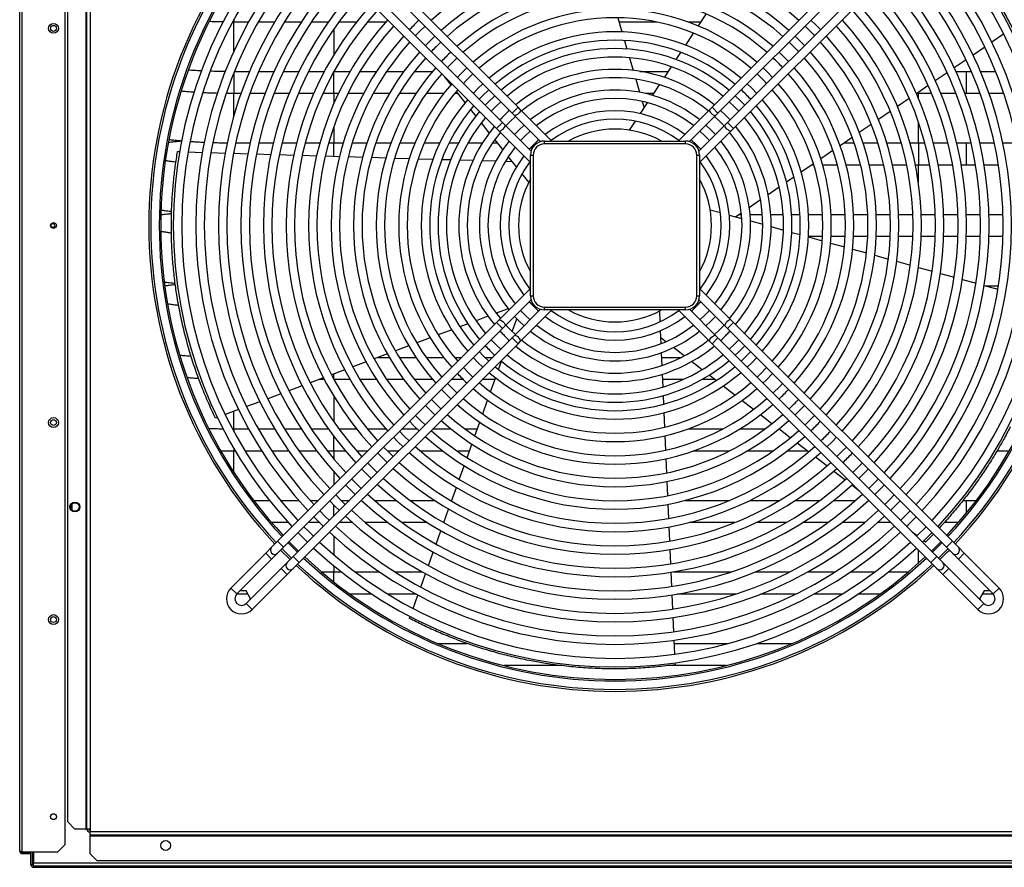
# Model space of a CAD drawing. Units: millimetres. Extents: x 24 to 272, y 46 to 192.
# Drawn here: x 110 to 160, y 127 to 170 of the extents above; entities that cross this region are included whole.
import ezdxf

# ---------------------------------------------------------------- set-up
doc = ezdxf.new("R2010")
doc.units = ezdxf.units.MM

msp = doc.modelspace()

# ---------------------------------------------------------------- linework, layer by layer
at = {"color": 7, "linetype": 'Continuous', "lineweight": 25}
for p, q in [((109.834, 127.705), (109.834, 191.285)), ((109.705, 127.752), (109.705, 191.238)), ((111.991, 190.928), (111.991, 128.062)), ((112.146, 129.224), (112.146, 189.766)), ((113.056, 190.123), (113.056, 128.867)), ((113.11, 128.867), (113.11, 190.123)), ((113.272, 190.123), (113.272, 128.867)), ((123.569, 176.301), (134.674, 165.197)), ((134.977, 165.5), (123.873, 176.604)), ((155.92, 176.604), (144.816, 165.5)), ((145.119, 165.197), (156.223, 176.301)), ((134.194, 164.717), (123.09, 175.821)), ((156.702, 175.821), (145.598, 164.717)), ((122.787, 175.518), (133.891, 164.414)), ((145.901, 164.414), (157.006, 175.518)), ((120.566, 169.816), (120.507, 169.816)), ((121.315, 169.816), (120.566, 169.816)), ((122.634, 169.816), (121.806, 169.816)), ((123.98, 169.816), (123.135, 169.816)), ((125.361, 169.816), (124.493, 169.816)), ((126.788, 169.816), (125.89, 169.816)), ((128.277, 169.816), (127.338, 169.816)), ((140.034, 170.035), (140.245, 169.316)), ((142.038, 169.816), (140.098, 169.816)), ((144.256, 169.816), (143.612, 169.816)), ((144.124, 169.617), (144.525, 170.223)), ((150.077, 169.676), (149.835, 169.913)), ((150.314, 169.433), (150.077, 169.676)), ((140.372, 168.881), (140.498, 168.449)), ((143.481, 168.645), (143.884, 169.253)), ((149.269, 168.868), (149.026, 169.105)), ((149.506, 168.625), (149.269, 168.868)), ((159.606, 169.201), (159.01, 168.794)), ((142.999, 167.915), (143.24, 168.279)), ((148.461, 168.06), (148.218, 168.296)), ((158.652, 168.55), (158.055, 168.143)), ((140.627, 168.009), (140.816, 167.363)), ((148.698, 167.817), (148.461, 168.06)), ((157.697, 167.898), (157.099, 167.49)), ((120.593, 167.316), (121.366, 167.316)), ((121.832, 167.316), (122.614, 167.316)), ((123.085, 167.316), (123.876, 167.316)), ((124.355, 167.316), (125.159, 167.316)), ((125.646, 167.316), (126.466, 167.316)), ((126.965, 167.316), (127.807, 167.316)), ((128.321, 167.316), (129.194, 167.316)), ((129.729, 167.316), (130.647, 167.316)), ((141.155, 167.316), (142.603, 167.316)), ((142.401, 167.01), (142.756, 167.548)), ((147.653, 167.252), (147.409, 167.488)), ((157.179, 167.316), (157.96, 167.316)), ((158.426, 167.316), (159.199, 167.316)), ((131.576, 166.644), (131.243, 167.062)), ((140.947, 166.914), (141.141, 166.251)), ((147.889, 167.008), (147.653, 167.252)), ((156.74, 167.245), (156.141, 166.837)), ((132.302, 165.732), (131.848, 166.303)), ((141.797, 166.097), (142.156, 166.639)), ((146.845, 166.444), (146.601, 166.679)), ((147.081, 166.2), (146.845, 166.444)), ((155.782, 166.591), (155.182, 166.182)), ((120.929, 166.188), (120.566, 166.188)), ((122.146, 166.188), (121.385, 166.188)), ((123.373, 166.188), (122.605, 166.188)), ((124.613, 166.188), (123.836, 166.188)), ((125.637, 166.188), (125.082, 166.188)), ((125.87, 166.188), (125.637, 166.188)), ((127.148, 166.188), (126.346, 166.188)), ((128.454, 166.188), (127.634, 166.188)), ((129.8, 166.188), (128.953, 166.188)), ((131.204, 166.188), (130.319, 166.188)), ((131.939, 166.188), (131.752, 166.188)), ((141.277, 165.787), (141.374, 165.456)), ((141.857, 166.188), (141.446, 166.188)), ((146.242, 165.841), (145.997, 166.076)), ((146.477, 165.596), (146.242, 165.841)), ((154.821, 165.936), (154.22, 165.525)), ((155.28, 166.188), (155.19, 166.188)), ((155.956, 166.188), (155.28, 166.188)), ((157.187, 166.188), (156.419, 166.188)), ((158.408, 166.188), (157.646, 166.188)), ((159.619, 166.188), (158.863, 166.188)), ((132.847, 165.048), (132.575, 165.389)), ((135.095, 165.382), (134.977, 165.5)), ((136.696, 163.781), (135.095, 165.382)), ((141.184, 165.169), (141.549, 165.721)), ((144.697, 165.382), (143.096, 163.781)), ((144.816, 165.5), (144.697, 165.382)), ((145.498, 165.097), (145.253, 165.331)), ((134.674, 165.197), (134.792, 165.079)), ((134.792, 165.079), (136.12, 163.751)), ((140.631, 164.332), (140.93, 164.784)), ((143.672, 163.751), (145, 165.079)), ((145, 165.079), (145.119, 165.197)), ((145.733, 164.852), (145.498, 165.097)), ((153.858, 165.279), (153.255, 164.867)), ((133.522, 164.2), (133.121, 164.703)), ((133.891, 164.414), (134.009, 164.296)), ((134.009, 164.296), (135.61, 162.695)), ((134.312, 164.599), (134.194, 164.717)), ((135.64, 163.271), (134.312, 164.599)), ((145.48, 164.599), (144.152, 163.271)), ((144.182, 162.695), (145.783, 164.296)), ((144.754, 164.353), (144.508, 164.587)), ((144.988, 164.107), (144.754, 164.353)), ((145.598, 164.717), (145.48, 164.599)), ((145.783, 164.296), (145.901, 164.414)), ((152.892, 164.62), (152.286, 164.206)), ((134.205, 163.343), (133.799, 163.852)), ((144.01, 163.609), (143.763, 163.842)), ((151.922, 163.957), (151.313, 163.542)), ((120.664, 163.688), (121.395, 163.688)), ((121.835, 163.688), (122.569, 163.688)), ((123.01, 163.688), (123.747, 163.688)), ((124.19, 163.688), (124.931, 163.688)), ((125.376, 163.688), (125.637, 163.688)), ((125.637, 163.688), (126.121, 163.688)), ((126.57, 163.688), (127.321, 163.688)), ((127.774, 163.688), (128.532, 163.688)), ((128.99, 163.688), (129.759, 163.688)), ((130.224, 163.688), (131.008, 163.688)), ((131.485, 163.688), (131.962, 163.688)), ((132.45, 163.688), (133.174, 163.688)), ((133.685, 163.688), (133.93, 163.688)), ((136.325, 163.638), (136.325, 163.781)), ((136.325, 163.781), (143.467, 163.781)), ((143.467, 163.638), (136.325, 163.638)), ((143.467, 163.638), (143.467, 163.781)), ((144.243, 163.362), (144.01, 163.609)), ((150.946, 163.292), (150.333, 162.873)), ((151.527, 163.688), (152.019, 163.688)), ((152.471, 163.688), (153.222, 163.688)), ((153.671, 163.688), (154.416, 163.688)), ((154.861, 163.688), (155.28, 163.688)), ((155.28, 163.688), (155.602, 163.688)), ((156.045, 163.688), (156.782, 163.688)), ((157.223, 163.688), (157.957, 163.688)), ((158.397, 163.688), (159.129, 163.688)), ((159.567, 163.688), (160.297, 163.688)), ((117.711, 163.243), (117.813, 163.24)), ((118.245, 163.228), (118.967, 163.206)), ((119.4, 163.194), (120.122, 163.172)), ((120.556, 163.159), (121.279, 163.138)), ((121.714, 163.125), (122.438, 163.104)), ((122.873, 163.091), (123.599, 163.07)), ((124.035, 163.057), (124.763, 163.035)), ((125.201, 163.022), (125.931, 163.001)), ((126.37, 162.988), (127.103, 162.966)), ((127.544, 162.953), (128.281, 162.931)), ((128.725, 162.918), (129.467, 162.896)), ((129.914, 162.883), (130.663, 162.861)), ((131.116, 162.848), (131.566, 162.834)), ((132.024, 162.821), (132.697, 162.801)), ((133.165, 162.787), (133.855, 162.767)), ((134.898, 162.473), (134.486, 162.991)), ((135.61, 155.923), (135.61, 163.066)), ((135.61, 163.066), (135.753, 163.066)), ((135.753, 163.066), (135.753, 155.923)), ((144.039, 155.923), (144.039, 163.066)), ((144.039, 163.066), (144.182, 163.066)), ((144.182, 163.066), (144.182, 155.923)), ((134.339, 162.753), (134.683, 162.742)), ((149.963, 162.621), (149.344, 162.198)), ((149.982, 162.559), (149.873, 162.559)), ((151.171, 162.559), (150.429, 162.559)), ((152.352, 162.559), (151.615, 162.559)), ((153.526, 162.559), (152.793, 162.559)), ((154.695, 162.559), (153.965, 162.559)), ((155.28, 162.559), (155.132, 162.559)), ((155.86, 162.559), (155.28, 162.559)), ((157.023, 162.559), (156.297, 162.559)), ((158.183, 162.559), (157.458, 162.559)), ((159.34, 162.559), (158.617, 162.559)), ((135.522, 161.688), (135.185, 162.112)), ((148.97, 161.943), (148.598, 161.689)), ((148.219, 161.431), (147.664, 161.052)), ((147.277, 160.788), (146.706, 160.398)), ((144.724, 160.291), (145.246, 160.146)), ((145.69, 160.024), (146.328, 159.847)), ((146.307, 160.126), (146.022, 159.932)), ((146.209, 160.059), (146.313, 160.059)), ((146.743, 160.059), (147.368, 160.059)), ((147.798, 160.059), (148.423, 160.059)), ((148.852, 160.059), (149.278, 160.059)), ((149.707, 160.059), (150.422, 160.059)), ((150.852, 160.059), (151.567, 160.059)), ((151.996, 160.059), (152.711, 160.059)), ((153.14, 160.059), (153.855, 160.059)), ((154.284, 160.059), (154.998, 160.059)), ((155.427, 160.059), (156.142, 160.059)), ((156.571, 160.059), (157.285, 160.059)), ((157.714, 160.059), (158.429, 160.059)), ((158.858, 160.059), (159.572, 160.059)), ((146.762, 159.727), (147.389, 159.553)), ((147.818, 159.435), (148.438, 159.263)), ((148.863, 159.145), (149.283, 159.029)), ((149.706, 158.912), (150.409, 158.718)), ((150.422, 158.931), (149.707, 158.931)), ((151.567, 158.931), (150.852, 158.931)), ((152.711, 158.931), (151.996, 158.931)), ((153.855, 158.931), (153.14, 158.931)), ((154.998, 158.931), (154.284, 158.931)), ((156.142, 158.931), (155.427, 158.931)), ((157.285, 158.931), (156.571, 158.931)), ((158.429, 158.931), (157.714, 158.931)), ((159.572, 158.931), (158.858, 158.931)), ((150.83, 158.601), (151.53, 158.408)), ((151.949, 158.292), (152.647, 158.099)), ((153.065, 157.983), (153.762, 157.79)), ((154.179, 157.675), (154.874, 157.482)), ((155.291, 157.367), (155.985, 157.175)), ((156.402, 157.06), (157.095, 156.868)), ((135.61, 156.295), (134.009, 154.694)), ((145.783, 154.694), (144.182, 156.295)), ((157.511, 156.753), (158.204, 156.561)), ((158.619, 156.446), (159.312, 156.254)), ((158.675, 156.431), (159.34, 156.431)), ((135.61, 155.923), (135.753, 155.923)), ((144.039, 155.923), (144.182, 155.923)), ((134.312, 154.391), (135.64, 155.719)), ((136.325, 155.209), (136.325, 155.352)), ((136.325, 155.352), (143.467, 155.352)), ((143.467, 155.209), (143.467, 155.352)), ((144.152, 155.719), (145.48, 154.391)), ((133.452, 154.887), (132.849, 154.661)), ((134.478, 155.271), (133.868, 155.043)), ((136.12, 155.239), (134.792, 153.911)), ((135.095, 153.608), (136.696, 155.209)), ((135.341, 154.94), (135.108, 155.186)), ((135.587, 154.706), (135.341, 154.94)), ((143.467, 155.209), (136.325, 155.209)), ((142.145, 155.149), (142.169, 154.608)), ((143.096, 155.209), (144.697, 153.608)), ((145, 153.911), (143.672, 155.239)), ((133.891, 154.575), (122.787, 143.471)), ((132.436, 154.507), (132.028, 154.354)), ((134.009, 154.694), (133.891, 154.575)), ((134.194, 154.272), (134.312, 154.391)), ((134.597, 154.196), (134.363, 154.441)), ((134.685, 154.11), (134.917, 154.761)), ((145.48, 154.391), (145.598, 154.272)), ((145.901, 154.575), (145.783, 154.694)), ((157.006, 143.471), (145.901, 154.575)), ((123.09, 143.168), (134.194, 154.272)), ((131.617, 154.2), (130.934, 153.944)), ((134.843, 153.962), (134.597, 154.196)), ((134.792, 153.911), (134.674, 153.793)), ((142.189, 154.148), (142.219, 153.487)), ((142.477, 153.593), (142.205, 153.803)), ((145.119, 153.793), (145, 153.911)), ((145.598, 154.272), (156.702, 143.168)), ((134.674, 153.793), (123.569, 142.688)), ((123.873, 142.385), (134.977, 153.489)), ((129.438, 153.384), (128.76, 153.13)), ((130.525, 153.791), (129.845, 153.536)), ((133.853, 153.452), (133.618, 153.697)), ((134.098, 153.217), (133.853, 153.452)), ((134.514, 153.633), (134.527, 153.67)), ((134.977, 153.489), (135.095, 153.608)), ((144.697, 153.608), (144.816, 153.489)), ((144.816, 153.489), (155.92, 142.385)), ((156.223, 142.688), (145.119, 153.793)), ((118.058, 152.896), (117.844, 152.878)), ((128.353, 152.977), (127.677, 152.724)), ((127.885, 152.802), (128.454, 152.802)), ((128.953, 152.802), (129.8, 152.802)), ((130.319, 152.802), (131.204, 152.802)), ((131.752, 152.802), (132.117, 152.802)), ((133.25, 152.849), (133.015, 153.093)), ((133.495, 152.613), (133.25, 152.849)), ((133.298, 152.802), (133.683, 152.802)), ((142.238, 153.036), (142.267, 152.386)), ((142.249, 152.802), (143.266, 152.802)), ((143.407, 152.875), (142.86, 153.297)), ((127.271, 152.572), (126.595, 152.319)), ((133.994, 152.181), (134.146, 152.605)), ((144.309, 152.177), (143.777, 152.588)), ((126.19, 152.167), (125.516, 151.915)), ((132.442, 152.041), (132.206, 152.285)), ((132.686, 151.805), (132.442, 152.041)), ((142.287, 151.942), (142.315, 151.299)), ((145.029, 151.621), (144.672, 151.897)), ((124.033, 151.36), (123.36, 151.107)), ((125.111, 151.763), (124.438, 151.511)), ((125.159, 151.673), (124.872, 151.673)), ((126.466, 151.673), (125.646, 151.673)), ((127.807, 151.673), (126.965, 151.673)), ((129.194, 151.673), (128.321, 151.673)), ((130.647, 151.673), (129.729, 151.673)), ((131.634, 151.233), (131.398, 151.476)), ((132.204, 151.673), (131.595, 151.673)), ((133.813, 151.673), (133.161, 151.673)), ((133.589, 151.048), (133.842, 151.754)), ((143.339, 151.673), (142.299, 151.673)), ((144.961, 151.673), (144.296, 151.673)), ((145.98, 150.886), (145.387, 151.345)), ((122.956, 150.956), (122.284, 150.704)), ((131.877, 150.996), (131.634, 151.233)), ((142.335, 150.858), (142.354, 150.423)), ((121.88, 150.553), (121.208, 150.301)), ((130.826, 150.425), (130.589, 150.668)), ((131.069, 150.188), (130.826, 150.425)), ((133.188, 149.928), (133.438, 150.627)), ((146.922, 150.159), (146.334, 150.613)), ((120.805, 150.15), (120.133, 149.898)), ((130.018, 149.617), (129.781, 149.859)), ((142.373, 149.985), (142.406, 149.257)), ((147.856, 149.437), (147.273, 149.887)), ((119.73, 149.748), (119.634, 149.712)), ((130.261, 149.38), (130.018, 149.617)), ((132.79, 148.816), (133.038, 149.51)), ((120.515, 149.174), (120.566, 149.173)), ((120.566, 149.173), (121.315, 149.173)), ((121.806, 149.173), (122.634, 149.173)), ((123.135, 149.173), (123.98, 149.173)), ((124.493, 149.173), (125.361, 149.173)), ((125.89, 149.173), (126.788, 149.173)), ((127.338, 149.173), (128.277, 149.173)), ((129.21, 148.808), (128.972, 149.051)), ((129.095, 149.173), (129.857, 149.173)), ((129.452, 148.571), (129.21, 148.808)), ((130.661, 149.173), (131.578, 149.173)), ((132.28, 149.173), (132.918, 149.173)), ((142.425, 148.82), (142.457, 148.095)), ((143.612, 149.173), (145.372, 149.173)), ((146.236, 149.173), (147.512, 149.173)), ((148.786, 148.718), (148.205, 149.167)), ((132.394, 147.71), (132.641, 148.401)), ((149.711, 148.003), (149.133, 148.45)), ((120.645, 148.045), (120.566, 148.045)), ((121.988, 148.045), (121.146, 148.045)), ((123.361, 148.045), (122.499, 148.045)), ((124.771, 148.045), (123.885, 148.045)), ((125.637, 148.045), (125.312, 148.045)), ((126.232, 148.045), (125.637, 148.045)), ((127.36, 148.045), (126.796, 148.045)), ((128.402, 148), (128.164, 148.243)), ((128.926, 148.045), (128.357, 148.045)), ((128.644, 147.763), (128.402, 148)), ((131.166, 148.045), (130.032, 148.045)), ((132.514, 148.045), (131.892, 148.045)), ((145.678, 148.045), (143.848, 148.045)), ((147.9, 148.045), (146.575, 148.045)), ((149.658, 148.045), (148.626, 148.045)), ((159.885, 148.045), (159.261, 148.045)), ((127.593, 147.192), (127.356, 147.434)), ((142.476, 147.66), (142.508, 146.937)), ((150.634, 147.291), (150.058, 147.736)), ((127.836, 146.955), (127.593, 147.192)), ((132, 146.609), (132.246, 147.297)), ((151.554, 146.58), (150.979, 147.024)), ((126.244, 146.323), (126.724, 145.843)), ((126.785, 146.384), (126.548, 146.626)), ((127.027, 146.146), (126.785, 146.384)), ((142.528, 146.503), (142.559, 145.781)), ((152.307, 145.998), (151.899, 146.314)), ((125.977, 145.576), (125.739, 145.818)), ((131.607, 145.511), (131.853, 146.197)), ((112.37, 145.037), (112.37, 145.382)), ((121.565, 145.545), (122.372, 145.545)), ((122.923, 145.545), (123.859, 145.545)), ((124.431, 145.545), (124.86, 145.545)), ((126.219, 145.338), (125.977, 145.576)), ((126.008, 145.545), (126.426, 145.545)), ((127.032, 145.545), (127.041, 145.545)), ((127.682, 145.545), (128.796, 145.545)), ((129.499, 145.545), (130.744, 145.545)), ((131.551, 145.545), (131.619, 145.545)), ((142.579, 145.348), (142.61, 144.628)), ((143.462, 145.545), (145.709, 145.545)), ((146.747, 145.545), (148.241, 145.545)), ((149.048, 145.545), (150.294, 145.545)), ((150.996, 145.545), (152.11, 145.545)), ((152.751, 145.545), (152.76, 145.545)), ((153.876, 145.035), (154.356, 145.515)), ((157.545, 145.545), (158.227, 145.545)), ((112.298, 145.134), (112.298, 145.284)), ((125.169, 144.768), (124.931, 145.01)), ((131.216, 144.416), (131.46, 145.1)), ((123.333, 144.416), (122.481, 144.416)), ((124.915, 144.416), (124.338, 144.416)), ((124.628, 144.707), (125.108, 144.227)), ((125.411, 144.53), (125.169, 144.768)), ((126.586, 144.416), (125.903, 144.416)), ((128.385, 144.416), (127.243, 144.416)), ((130.386, 144.416), (129.106, 144.416)), ((145.969, 144.416), (143.661, 144.416)), ((148.576, 144.416), (147.038, 144.416)), ((150.686, 144.416), (149.406, 144.416)), ((152.549, 144.416), (151.407, 144.416)), ((153.889, 144.416), (153.206, 144.416)), ((157.311, 144.416), (156.593, 144.416)), ((124.361, 143.96), (124.123, 144.201)), ((124.603, 143.722), (124.361, 143.96)), ((130.825, 143.324), (131.069, 144.007)), ((142.63, 144.196), (142.661, 143.476)), ((155.218, 143.749), (154.973, 143.938)), ((155.669, 144.201), (155.189, 143.722)), ((156.042, 143.828), (155.641, 143.422)), ((122.787, 143.471), (122.484, 143.168)), ((123.553, 143.152), (123.315, 143.393)), ((155.641, 143.422), (155.56, 143.484)), ((157.309, 143.168), (157.006, 143.471)), ((122.181, 142.865), (120.413, 141.097)), ((122.484, 143.168), (122.181, 142.865)), ((122.484, 142.562), (122.787, 142.865)), ((122.787, 142.865), (123.09, 143.168)), ((122.94, 143.018), (123.42, 142.539)), ((123.794, 142.913), (123.553, 143.152)), ((130.434, 142.234), (130.678, 142.915)), ((142.681, 143.045), (142.712, 142.326)), ((156.702, 143.168), (157.006, 142.865)), ((157.006, 142.865), (157.309, 142.562)), ((157.612, 142.865), (157.309, 143.168)), ((159.379, 141.097), (157.612, 142.865)), ((120.716, 140.794), (122.484, 142.562)), ((123.266, 142.385), (122.963, 142.082)), ((123.569, 142.688), (123.266, 142.385)), ((123.569, 142.082), (123.873, 142.385)), ((155.92, 142.385), (156.223, 142.082)), ((156.526, 142.385), (156.223, 142.688)), ((156.829, 142.082), (156.526, 142.385)), ((157.309, 142.562), (159.076, 140.794)), ((122.963, 142.082), (121.196, 140.315)), ((123.266, 141.779), (123.569, 142.082)), ((125.009, 141.916), (125.637, 141.916)), ((125.637, 141.916), (126.015, 141.916)), ((126.718, 141.916), (127.946, 141.916)), ((128.726, 141.916), (130.123, 141.916)), ((130.045, 141.145), (130.288, 141.825)), ((142.731, 141.895), (142.763, 141.176)), ((142.863, 141.916), (145.793, 141.916)), ((147.027, 141.916), (148.754, 141.916)), ((149.67, 141.916), (151.066, 141.916)), ((151.846, 141.916), (153.075, 141.916)), ((153.777, 141.916), (154.784, 141.916)), ((156.223, 142.082), (156.526, 141.779)), ((158.597, 140.315), (156.829, 142.082)), ((121.499, 140.012), (123.266, 141.779)), ((156.526, 141.779), (158.293, 140.012)), ((121.183, 140.947), (120.869, 140.947)), ((121.409, 140.554), (121.183, 140.947)), ((158.61, 140.947), (158.383, 140.554)), ((158.923, 140.947), (158.61, 140.947)), ((121.275, 140.788), (120.709, 140.788)), ((121.374, 140.493), (121.409, 140.554)), ((127.578, 140.788), (126.454, 140.788)), ((129.804, 140.788), (128.375, 140.788)), ((129.656, 140.057), (129.899, 140.737)), ((142.782, 140.746), (142.814, 140.028)), ((146.021, 140.788), (143.043, 140.788)), ((149.051, 140.788), (147.283, 140.788)), ((151.417, 140.788), (149.988, 140.788)), ((153.338, 140.788), (152.214, 140.788)), ((158.383, 140.554), (158.419, 140.493)), ((159.083, 140.788), (158.517, 140.788)), ((129.475, 139.554), (129.51, 139.65)), ((142.833, 139.598), (142.865, 138.88)), ((142.884, 138.45), (142.916, 137.733)), ((130.902, 138.288), (132.381, 138.288)), ((142.891, 138.288), (145.635, 138.288)), ((147.104, 138.288), (148.891, 138.288)), ((137.2, 137.159), (134.26, 137.159)), ((145.532, 137.159), (142.571, 137.159)), ((142.935, 137.303), (142.939, 137.202)), ((112.146, 129.224), (112.503, 128.867)), ((113.056, 128.867), (112.503, 128.867)), ((113.056, 128.867), (113.11, 128.867)), ((113.272, 128.867), (113.11, 128.867)), ((113.272, 128.867), (113.272, 128.738)), ((113.272, 128.738), (166.52, 128.738)), ((113.272, 128.577), (113.272, 128.738)), ((113.272, 128.577), (166.52, 128.577)), ((113.272, 128.577), (113.272, 128.523)), ((113.272, 128.523), (166.52, 128.523)), ((113.272, 127.613), (113.272, 128.523)), ((111.634, 127.705), (111.991, 128.062)), ((109.834, 127.705), (111.634, 127.705)), ((109.834, 127.623), (109.834, 127.695)), ((109.834, 127.695), (110.259, 127.695)), ((109.834, 127.623), (110.259, 127.623)), ((110.259, 127.695), (110.259, 127.623)), ((110.277, 127.052), (110.277, 127.705)), ((110.348, 127.052), (110.348, 127.705)), ((110.358, 127.052), (110.358, 127.705)), ((110.405, 127.705), (110.405, 127.156)), ((113.272, 127.613), (113.629, 127.256)), ((110.348, 127.052), (110.277, 127.052)), ((110.358, 127.052), (110.368, 127.009)), ((110.405, 127.156), (183.797, 127.156)), ((110.405, 126.995), (110.405, 127.156)), ((110.405, 126.995), (110.405, 126.923)), ((110.405, 126.995), (183.902, 126.995)), ((110.405, 126.923), (183.902, 126.923)), ((166.163, 127.256), (113.629, 127.256))]:
    msp.add_line(p, q, dxfattribs=at)
at = {"color": 8, "linetype": 'Continuous', "lineweight": 25}
for p, q in [((120.566, 169.937), (120.566, 169.815)), ((120.566, 168.335), (120.566, 169.816)), ((125.637, 169.465), (125.637, 168.158)), ((125.637, 166.188), (125.637, 167.301)), ((157.709, 167.316), (157.709, 166.188)), ((120.566, 167.249), (120.566, 166.187)), ((120.566, 165.052), (120.566, 166.188)), ((125.637, 166.188), (125.637, 166.176)), ((125.637, 166.176), (125.637, 165.678)), ((155.28, 166.249), (155.28, 166.188)), ((155.28, 165.952), (155.28, 166.188)), ((134.977, 165.5), (134.674, 165.197)), ((144.816, 165.5), (145.119, 165.197)), ((125.637, 164.504), (125.637, 163.688)), ((133.891, 164.414), (134.194, 164.717)), ((145.901, 164.414), (145.598, 164.717)), ((155.28, 163.688), (155.28, 164.746)), ((125.637, 163.009), (125.637, 163.688)), ((155.28, 163.688), (155.28, 162.559)), ((157.709, 163.688), (157.709, 162.559)), ((120.566, 163.213), (120.566, 163.159)), ((155.28, 161.699), (155.28, 162.559)), ((133.891, 154.575), (134.194, 154.272)), ((145.901, 154.575), (145.598, 154.272)), ((134.977, 153.489), (134.674, 153.793)), ((144.816, 153.489), (145.119, 153.793)), ((125.637, 151.688), (125.637, 151.96)), ((125.637, 150.831), (125.637, 149.525)), ((120.566, 149.173), (120.566, 150.061)), ((120.566, 149.173), (120.566, 149.053)), ((125.637, 148.045), (125.637, 148.794)), ((120.566, 148.179), (120.566, 148.045)), ((120.566, 146.965), (120.566, 148.045)), ((125.637, 148.045), (125.637, 148.033)), ((125.637, 148.033), (125.637, 147.643)), ((125.637, 146.983), (125.637, 146.322)), ((125.637, 144.756), (125.637, 145.31)), ((157.709, 145.545), (157.709, 144.888)), ((122.787, 143.471), (123.09, 143.168)), ((125.637, 143.731), (125.637, 142.78)), ((157.006, 143.471), (156.702, 143.168)), ((122.181, 142.865), (122.484, 142.562)), ((155.28, 142.349), (155.28, 143.025)), ((157.612, 142.865), (157.309, 142.562)), ((123.873, 142.385), (123.569, 142.688)), ((155.92, 142.385), (156.223, 142.688)), ((123.266, 141.779), (122.963, 142.082)), ((125.637, 142.221), (125.637, 141.916)), ((125.637, 141.402), (125.637, 141.916)), ((156.526, 141.779), (156.829, 142.082)), ((120.413, 141.097), (120.716, 140.794)), ((159.379, 141.097), (159.076, 140.794)), ((121.499, 140.012), (121.196, 140.315)), ((158.293, 140.012), (158.597, 140.315)), ((110.405, 127.052), (110.358, 127.052))]:
    msp.add_line(p, q, dxfattribs=at)
at = {"color": 7, "linetype": 'Continuous', "lineweight": 25, "flags": 128}
for points in [[(129.781, 169.13), (130.018, 169.373), (130.261, 169.61)], [(149.532, 169.61), (149.774, 169.373), (150.011, 169.13)], [(130.766, 169.105), (130.523, 168.868), (130.286, 168.625)], [(148.723, 168.802), (148.966, 168.565), (149.203, 168.322)], [(131.398, 167.513), (131.731, 167.852), (131.877, 167.993)], [(132.383, 167.488), (132.047, 167.158), (131.903, 167.008)], [(132.206, 166.705), (132.352, 166.857), (132.686, 167.185)], [(133.191, 166.679), (132.947, 166.444), (132.711, 166.2)], [(133.015, 165.896), (133.165, 166.054), (133.495, 166.376)], [(133.795, 166.076), (133.467, 165.756), (133.315, 165.596)], [(133.618, 165.293), (133.853, 165.537), (134.098, 165.773)], [(145.694, 165.773), (145.939, 165.537), (146.174, 165.293)], [(134.363, 164.548), (134.597, 164.794), (134.843, 165.028)], [(144.949, 165.028), (145.195, 164.794), (145.429, 164.548)], [(135.284, 164.587), (135.038, 164.353), (134.804, 164.107)], [(135.108, 163.803), (135.341, 164.05), (135.587, 164.283)], [(144.205, 164.283), (144.451, 164.05), (144.684, 163.803)], [(134.804, 154.883), (135.038, 154.637), (135.284, 154.403)], [(144.684, 155.186), (144.451, 154.94), (144.205, 154.706)], [(144.508, 154.403), (144.754, 154.637), (144.988, 154.883)], [(145.429, 154.441), (145.195, 154.196), (144.949, 153.962)], [(146.174, 153.697), (145.939, 153.452), (145.694, 153.217)], [(145.997, 152.914), (146.157, 153.066), (146.477, 153.394)], [(146.777, 153.093), (146.455, 152.763), (146.298, 152.613)], [(132.711, 152.79), (132.947, 152.546), (133.191, 152.31)], [(146.601, 152.31), (146.845, 152.546), (147.081, 152.79)], [(147.586, 152.285), (147.259, 151.951), (147.106, 151.805)], [(147.409, 151.502), (147.559, 151.645), (147.889, 151.982)], [(148.395, 151.476), (148.254, 151.33), (147.915, 150.996)], [(131.094, 151.173), (131.331, 150.93), (131.574, 150.693)], [(130.286, 150.365), (130.523, 150.122), (130.766, 149.885)], [(149.026, 149.885), (149.269, 150.122), (149.506, 150.365)], [(150.011, 149.859), (149.774, 149.617), (149.532, 149.38)], [(129.478, 149.556), (129.715, 149.314), (129.957, 149.076)], [(128.669, 148.748), (128.907, 148.505), (129.149, 148.268)], [(150.643, 148.268), (150.885, 148.505), (151.123, 148.748)], [(127.861, 147.94), (128.098, 147.697), (128.341, 147.46)], [(151.628, 148.243), (151.391, 148), (151.148, 147.763)], [(152.436, 147.434), (152.081, 147.076), (151.956, 146.955)], [(127.053, 147.131), (127.055, 147.129), (127.53, 146.654), (127.533, 146.652)], [(152.26, 146.652), (152.383, 146.771), (152.739, 147.131)], [(153.245, 146.626), (153.127, 146.505), (152.765, 146.146)], [(153.068, 145.843), (153.431, 146.203), (153.548, 146.323)], [(154.053, 145.818), (153.815, 145.576), (153.573, 145.338)], [(125.436, 145.515), (125.674, 145.273), (125.916, 145.035)], [(154.861, 145.01), (154.495, 144.641), (154.381, 144.53)], [(154.686, 144.229), (154.797, 144.336), (155.164, 144.707)], [(123.82, 143.898), (124.058, 143.657), (124.3, 143.419)], [(155.493, 143.419), (155.734, 143.657), (155.972, 143.898)], [(123.369, 143.448), (123.743, 143.072), (123.849, 142.968)], [(155.943, 142.968), (156.05, 143.072), (156.423, 143.448)], [(156.477, 143.393), (156.373, 143.287), (155.998, 142.913)], [(123.012, 143.09), (123.25, 142.849), (123.491, 142.61)], [(156.301, 142.61), (156.542, 142.849), (156.781, 143.09)], [(156.372, 142.539), (156.75, 142.913), (156.852, 143.018)]]:
    msp.add_lwpolyline(points, dxfattribs=at)
at = {"color": 8, "linetype": 'Continuous', "lineweight": 25, "flags": 128}
for points in [[(135.095, 165.382), (135.103, 165.369), (135.104, 165.332), (135.086, 165.282), (135.051, 165.227), (135.003, 165.171), (134.947, 165.123), (134.891, 165.088), (134.842, 165.069), (134.805, 165.071), (134.792, 165.079)], [(144.697, 165.382), (144.689, 165.369), (144.688, 165.332), (144.706, 165.282), (144.741, 165.227), (144.789, 165.171), (144.845, 165.123), (144.901, 165.088), (144.95, 165.069), (144.988, 165.071), (145, 165.079)], [(134.009, 164.296), (134.022, 164.288), (134.059, 164.287), (134.109, 164.305), (134.164, 164.34), (134.22, 164.388), (134.268, 164.444), (134.303, 164.499), (134.321, 164.549), (134.32, 164.586), (134.312, 164.599)], [(145.783, 164.296), (145.77, 164.288), (145.733, 164.287), (145.684, 164.305), (145.628, 164.34), (145.572, 164.388), (145.524, 164.444), (145.489, 164.499), (145.471, 164.549), (145.472, 164.586), (145.48, 164.599)], [(134.009, 154.694), (134.022, 154.702), (134.059, 154.703), (134.109, 154.685), (134.164, 154.65), (134.22, 154.601), (134.268, 154.546), (134.303, 154.49), (134.321, 154.441), (134.32, 154.403), (134.312, 154.391)], [(145.783, 154.694), (145.77, 154.702), (145.733, 154.703), (145.684, 154.685), (145.628, 154.65), (145.572, 154.601), (145.524, 154.546), (145.489, 154.49), (145.471, 154.441), (145.472, 154.403), (145.48, 154.391)], [(135.095, 153.608), (135.103, 153.62), (135.104, 153.658), (135.086, 153.707), (135.051, 153.763), (135.003, 153.819), (134.947, 153.867), (134.891, 153.902), (134.842, 153.92), (134.805, 153.919), (134.792, 153.911)], [(144.697, 153.608), (144.689, 153.62), (144.688, 153.658), (144.706, 153.707), (144.741, 153.763), (144.789, 153.819), (144.845, 153.867), (144.901, 153.902), (144.95, 153.92), (144.988, 153.919), (145, 153.911)]]:
    msp.add_lwpolyline(points, dxfattribs=at)
at = {"color": 7, "linetype": 'Continuous', "lineweight": 25}
for centre, radius in [((111.42, 169.495), 0.25), ((111.42, 169.495), 0.151), ((111.42, 159.495), 0.15), ((111.387, 159.495), 0.0964), ((111.42, 149.495), 0.25), ((111.42, 149.495), 0.151), ((112.503, 145.209), 0.25), ((112.503, 145.209), 0.218), ((111.42, 139.495), 0.25), ((111.42, 139.495), 0.15), ((111.42, 129.495), 0.15), ((117.11, 128.031), 0.25)]:
    msp.add_circle(centre, radius, dxfattribs=at)
for centre, radius, start, end in [((139.896, 159.495), 23.643, 136.8611, 223.1389), ((139.896, 159.495), 23.541, 136.8692, 223.1308), ((139.896, 159.495), 23.113, 136.9038, 223.0962), ((139.896, 159.495), 23.113, 316.9038, 43.0962), ((139.896, 159.495), 23.541, 316.8692, 43.1308), ((139.896, 159.495), 23.643, 316.8611, 43.1389), ((139.896, 159.495), 23.036, 136.9102, 180), ((139.896, 159.495), 22.399, 136.9646, 223.0354), ((139.896, 159.495), 22.399, 316.9646, 43.0354), ((139.896, 159.495), 23.036, 316.9102, 43.0898), ((139.896, 159.495), 21.97, 137.0029, 222.9971), ((139.896, 159.495), 21.97, 317.0029, 42.9971), ((139.896, 159.495), 21.256, 137.0702, 222.9298), ((139.896, 159.495), 21.256, 317.0702, 42.9298), ((139.896, 159.495), 20.827, 137.1129, 222.8871), ((139.896, 159.495), 13.97, 48.1508, 131.8492), ((139.896, 159.495), 20.827, 317.1129, 42.8871), ((139.896, 159.495), 20.113, 137.1879, 222.8121), ((139.896, 159.495), 19.684, 137.2356, 222.7644), ((139.896, 159.495), 19.684, 317.2356, 42.7644), ((139.896, 159.495), 20.113, 317.1879, 42.8121), ((139.896, 159.495), 18.97, 137.3198, 222.6802), ((139.896, 159.495), 13.256, 48.3208, 131.6792), ((139.896, 159.495), 12.827, 48.4319, 131.5681), ((139.896, 159.495), 18.97, 317.3198, 42.6802), ((139.896, 159.495), 18.541, 137.3735, 222.6265), ((139.896, 159.495), 18.541, 317.3735, 42.6265), ((139.896, 159.495), 17.827, 137.4686, 222.5314), ((139.896, 159.495), 12.113, 48.6345, 131.3655), ((139.896, 159.495), 17.827, 317.4686, 42.5314), ((139.896, 159.495), 17.399, 137.5295, 222.4705), ((139.896, 159.495), 11.684, 48.768, 131.232), ((139.896, 159.495), 17.399, 317.5295, 42.4705), ((139.896, 159.495), 16.684, 137.6378, 222.3622), ((139.896, 159.495), 16.256, 137.7074, 222.2926), ((139.896, 159.495), 10.97, 49.0138, 130.9862), ((139.896, 159.495), 16.256, 317.7074, 42.2926), ((139.896, 159.495), 16.684, 317.6378, 42.3622), ((139.896, 159.495), 15.541, 137.832, 222.168), ((139.896, 159.495), 14.399, 133.6498, 136.3502), ((139.896, 159.495), 10.541, 49.1772, 130.8228), ((139.896, 159.495), 15.541, 317.832, 42.168), ((139.896, 159.495), 15.113, 137.9124, 222.1096), ((139.896, 159.495), 9.827, 49.4815, 130.5185), ((139.896, 159.495), 15.113, 317.8904, 42.0876), ((139.896, 159.495), 14.399, 138.057, 221.943), ((139.896, 159.495), 13.97, 138.1508, 221.8492), ((139.896, 159.495), 12.827, 133.4843, 136.5157), ((139.896, 159.495), 9.399, 49.6863, 130.3137), ((139.896, 159.495), 13.97, 318.1508, 41.8492), ((139.896, 159.495), 14.399, 318.057, 41.943), ((139.896, 159.495), 13.256, 138.3208, 221.6792), ((139.896, 159.495), 12.113, 133.3949, 136.6051), ((139.896, 159.495), 8.974, 49.9084, 130.0916), ((139.896, 159.495), 13.256, 318.3208, 41.6792), ((139.896, 159.495), 12.827, 138.4319, 221.5681), ((139.896, 159.495), 8.546, 50.1553, 129.8447), ((139.896, 159.495), 11.684, 43.336, 46.664), ((139.896, 159.495), 12.827, 318.4319, 41.5681), ((139.896, 159.495), 12.113, 138.6345, 221.3655), ((139.896, 159.495), 7.922, 50.5622, 129.4378), ((139.896, 159.495), 12.113, 318.6345, 41.3655), ((139.896, 159.495), 11.684, 138.768, 221.232), ((139.896, 159.495), 7.494, 50.8814, 129.1186), ((139.896, 159.495), 10.541, 43.1556, 46.8444), ((139.896, 159.495), 11.684, 318.768, 41.232), ((139.896, 159.495), 10.97, 139.0138, 220.9862), ((139.896, 159.495), 10.541, 139.1772, 220.8228), ((139.896, 159.495), 6.87, 51.4172, 128.5828), ((139.896, 159.495), 9.399, 42.9312, 47.0688), ((139.896, 159.495), 10.541, 319.1772, 40.8228), ((139.896, 159.495), 10.97, 319.0138, 40.9862), ((139.896, 159.495), 9.827, 139.4815, 220.5185), ((139.896, 159.495), 6.442, 51.8462, 128.1538), ((139.896, 159.495), 9.827, 319.4815, 40.5185), ((139.896, 159.495), 9.399, 139.6863, 220.3137), ((139.896, 159.495), 7.922, 132.5454, 137.4546), ((139.896, 159.495), 5.818, 52.5839, 127.4161), ((139.896, 159.495), 9.399, 319.6863, 40.3137), ((139.896, 159.495), 8.974, 139.9084, 220.0916), ((139.896, 159.495), 8.546, 140.1553, 219.8447), ((139.896, 159.495), 5.39, 53.1909, 126.8091), ((139.896, 159.495), 8.546, 320.1553, 39.8447), ((139.896, 159.495), 8.974, 319.9084, 40.0916), ((139.896, 159.495), 7.922, 140.5622, 219.4378), ((139.896, 159.495), 4.893, 61.1531, 118.8469), ((139.896, 159.495), 7.922, 320.5622, 39.4378), ((139.896, 159.495), 7.494, 140.8814, 219.1186), ((139.896, 159.495), 5.818, 131.6569, 138.3431), ((139.896, 159.495), 7.494, 320.8814, 39.1186), ((139.896, 159.495), 6.87, 141.4172, 218.5828), ((139.896, 159.495), 6.442, 141.8462, 218.1538), ((136.325, 163.066), 0.714, 90, 180), ((136.325, 163.066), 0.571, 90, 180), ((143.467, 163.066), 0.714, 0, 90), ((143.467, 163.066), 0.571, 0, 90), ((139.896, 159.495), 6.442, 321.8462, 38.1538), ((139.896, 159.495), 6.87, 321.4172, 38.5828), ((139.896, 159.495), 5.818, 142.5839, 217.4161), ((139.896, 159.495), 5.818, 322.5839, 37.4161), ((139.896, 159.495), 5.39, 143.1909, 216.8091), ((139.896, 159.495), 5.39, 323.1909, 36.8091), ((139.896, 159.495), 4.893, 151.1531, 208.8469), ((139.896, 159.495), 4.893, 331.1531, 28.8469), ((139.896, 159.495), 23.036, 180, 223.0898), ((136.325, 155.923), 0.714, 180, 270), ((136.325, 155.923), 0.571, 180, 270), ((143.467, 155.923), 0.571, 270, 0), ((143.467, 155.923), 0.714, 270, 0), ((139.896, 159.495), 5.818, 221.6569, 228.3431), ((139.896, 159.495), 5.818, 311.6569, 318.3431), ((139.896, 159.495), 5.818, 232.5839, 307.4161), ((139.896, 159.495), 5.39, 233.1909, 306.8091), ((139.896, 159.495), 4.893, 241.1531, 298.8469), ((139.896, 159.495), 6.442, 231.8462, 308.1538), ((139.896, 159.495), 7.922, 222.5454, 227.4546), ((139.896, 159.495), 6.87, 231.4172, 308.5828), ((139.896, 159.495), 7.922, 312.5454, 317.4546), ((139.896, 159.495), 8.974, 222.8333, 227.1667), ((139.896, 159.495), 7.922, 230.5622, 309.4378), ((139.896, 159.495), 7.494, 230.8814, 309.1186), ((139.896, 159.495), 8.546, 230.1553, 309.8447), ((139.896, 159.495), 9.399, 229.6863, 310.3137), ((139.896, 159.495), 8.974, 229.9084, 310.0916), ((139.896, 159.495), 10.97, 223.2276, 226.7724), ((139.896, 159.495), 9.827, 229.4815, 310.5185), ((139.896, 159.495), 10.541, 229.1772, 310.8228), ((139.896, 159.495), 10.97, 229.0138, 310.9862), ((139.896, 159.495), 12.113, 313.3949, 316.6051), ((139.896, 159.495), 12.113, 228.6345, 311.3655), ((139.896, 159.495), 11.684, 228.768, 311.232), ((139.896, 159.495), 12.827, 313.4843, 316.5157), ((139.896, 159.495), 12.827, 228.4319, 311.5681), ((139.896, 159.495), 13.256, 228.3208, 311.6792), ((139.896, 159.495), 14.399, 313.6498, 316.3502), ((139.896, 159.495), 13.97, 228.1508, 311.8492), ((139.896, 159.495), 15.113, 313.7136, 316.2864), ((139.896, 159.495), 14.399, 228.057, 311.943), ((139.896, 159.495), 15.541, 227.832, 312.168), ((139.896, 159.495), 15.113, 227.9124, 312.0876), ((139.896, 159.495), 16.684, 313.8348, 316.1652), ((139.896, 159.495), 16.256, 227.7074, 312.2926), ((139.896, 159.495), 16.684, 227.6378, 312.3622), ((139.896, 159.495), 17.827, 227.4686, 312.5314), ((139.896, 159.495), 17.399, 227.5295, 312.4705), ((139.896, 159.495), 18.541, 227.3735, 312.6265), ((139.896, 159.495), 18.97, 227.3387, 312.6613), ((139.896, 159.495), 19.684, 227.2356, 312.7644), ((139.896, 159.495), 20.113, 227.1879, 312.8121), ((139.896, 159.495), 21.256, 227.0702, 312.9298), ((139.896, 159.495), 20.827, 227.1376, 312.8624), ((139.896, 159.495), 21.97, 227.0029, 312.9971), ((122.635, 143.017), 0.214, 135, 315), ((139.896, 159.495), 22.399, 226.9646, 313.0354), ((157.157, 143.017), 0.214, 225, 45), ((123.418, 142.234), 0.214, 135, 315), ((139.896, 159.495), 23.541, 226.8692, 313.1308), ((139.896, 159.495), 23.113, 226.9038, 313.0962), ((139.896, 159.495), 23.036, 226.9102, 313.0898), ((156.374, 142.234), 0.214, 225, 45), ((139.896, 159.495), 23.643, 226.8611, 313.1389), ((120.956, 140.554), 0.768, 135, 315), ((158.836, 140.554), 0.768, 225, 45), ((120.956, 140.554), 0.339, 135, 225), ((158.836, 140.554), 0.339, 225, 45), ((120.956, 140.554), 0.339, 225, 315), ((113.272, 128.867), 0.161, 180, 270), ((113.272, 128.867), 0.0543, 180, 270), ((110.405, 127.052), 0.129, 180, 270), ((110.405, 127.052), 0.0571, 180, 270)]:
    msp.add_arc(centre, radius, start, end, dxfattribs=at)
for points, knots in [([(156.339, 174.852), (156.53, 174.644), (156.919, 174.219), (157.463, 173.562), (157.983, 172.887), (158.468, 172.206), (158.917, 171.522), (159.33, 170.842), (159.71, 170.166), (159.935, 169.724), (160.048, 169.503)], [0, 0, 0, 0, 0.120621, 0.245514, 0.370897, 0.497014, 0.622841, 0.748373, 0.873973, 1, 1, 1, 1]), ([(120.024, 169.821), (119.939, 169.822), (119.75, 169.826), (119.516, 169.832), (119.371, 169.838), (119.325, 169.84)], [0, 0, 0, 0, 0.359488, 0.802179, 1, 1, 1, 1]), ([(118.26, 167.394), (118.362, 167.387), (118.567, 167.373), (118.791, 167.361), (118.914, 167.355), (118.927, 167.355)], [0, 0, 0, 0, 0.468281, 0.944069, 1, 1, 1, 1]), ([(119.376, 167.337), (119.433, 167.335), (119.601, 167.329), (119.856, 167.323), (120.054, 167.32), (120.14, 167.319)], [0, 0, 0, 0, 0.228753, 0.669113, 1, 1, 1, 1]), ([(118.552, 166.252), (118.469, 166.257), (118.294, 166.27), (118.075, 166.288), (117.946, 166.301), (117.898, 166.306)], [0, 0, 0, 0, 0.366506, 0.767817, 1, 1, 1, 1]), ([(119.737, 166.198), (119.645, 166.201), (119.449, 166.206), (119.201, 166.216), (119.048, 166.223), (118.993, 166.226)], [0, 0, 0, 0, 0.364263, 0.772013, 1, 1, 1, 1]), ([(120.566, 166.188), (120.51, 166.188), (120.381, 166.188), (120.251, 166.189), (120.177, 166.19)], [0, 0, 0, 0, 0.427954, 1, 1, 1, 1]), ([(117.29, 163.857), (117.314, 163.854), (117.429, 163.84), (117.64, 163.818), (117.833, 163.8), (117.925, 163.792)], [0, 0, 0, 0, 0.122837, 0.580742, 1, 1, 1, 1]), ([(117.921, 163.77), (117.881, 163.767), (117.741, 163.755), (117.519, 163.733), (117.344, 163.712), (117.26, 163.703)], [0, 0, 0, 0, 0.171913, 0.603662, 1, 1, 1, 1]), ([(118.357, 163.759), (118.426, 163.755), (118.6, 163.743), (118.841, 163.73), (119.014, 163.722), (119.077, 163.72)], [0, 0, 0, 0, 0.299633, 0.744534, 1, 1, 1, 1]), ([(119.509, 163.704), (119.522, 163.703), (119.646, 163.699), (119.884, 163.694), (120.115, 163.69), (120.233, 163.689), (120.238, 163.689)], [0, 0, 0, 0, 0.055103, 0.51801, 0.98033, 1, 1, 1, 1]), ([(117.673, 155.975), (117.654, 156.097), (117.617, 156.342), (117.546, 156.877), (117.472, 157.579), (117.415, 158.44), (117.392, 159.291), (117.4, 160.128), (117.438, 160.945), (117.504, 161.738), (117.593, 162.508), (117.671, 162.998), (117.711, 163.243)], [0, 0, 0, 0, 0.046848, 0.093893, 0.206489, 0.319187, 0.432326, 0.546129, 0.659669, 0.772943, 0.886279, 1, 1, 1, 1]), ([(117.629, 162.706), (117.608, 162.708), (117.51, 162.719), (117.353, 162.74), (117.199, 162.762), (117.122, 162.775), (117.103, 162.778)], [0, 0, 0, 0, 0.1074433, 0.4928454, 0.8729749, 1, 1, 1, 1]), ([(117.405, 160.091), (117.348, 160.084), (117.197, 160.067), (117.018, 160.044), (116.9, 160.026), (116.867, 160.021)], [0, 0, 0, 0, 0.299762, 0.797754, 1, 1, 1, 1]), ([(116.881, 160.283), (116.948, 160.273), (117.103, 160.25), (117.281, 160.228), (117.394, 160.216), (117.409, 160.215)], [0, 0, 0, 0, 0.402261, 0.918904, 1, 1, 1, 1]), ([(117.402, 159.105), (117.386, 159.107), (117.299, 159.118), (117.161, 159.139), (116.997, 159.166), (116.909, 159.184), (116.87, 159.191)], [0, 0, 0, 0, 0.077722, 0.411163, 0.738667, 1, 1, 1, 1]), ([(117.044, 156.631), (117.058, 156.629), (117.159, 156.614), (117.339, 156.593), (117.513, 156.575), (117.588, 156.567)], [0, 0, 0, 0, 0.081497, 0.600448, 1, 1, 1, 1]), ([(117.599, 156.483), (117.571, 156.48), (117.444, 156.468), (117.266, 156.447), (117.123, 156.428), (117.068, 156.421)], [0, 0, 0, 0, 0.153155, 0.670989, 1, 1, 1, 1]), ([(119.634, 149.712), (119.502, 149.994), (119.239, 150.557), (118.889, 151.418), (118.575, 152.287), (118.293, 153.182), (118.046, 154.101), (117.833, 155.04), (117.726, 155.664), (117.673, 155.975)], [0, 0, 0, 0, 0.14013, 0.279361, 0.418391, 0.557044, 0.704765, 0.852861, 1, 1, 1, 1]), ([(117.771, 155.433), (117.701, 155.44), (117.555, 155.456), (117.372, 155.48), (117.264, 155.496), (117.221, 155.502)], [0, 0, 0, 0, 0.349106, 0.736144, 1, 1, 1, 1]), ([(117.833, 152.915), (117.871, 152.911), (118.006, 152.899), (118.195, 152.884), (118.349, 152.874), (118.398, 152.871)], [0, 0, 0, 0, 0.211177, 0.752523, 1, 1, 1, 1]), ([(118.786, 151.723), (118.716, 151.727), (118.551, 151.737), (118.357, 151.75), (118.238, 151.761), (118.205, 151.764)], [0, 0, 0, 0, 0.3473214, 0.8221027, 1, 1, 1, 1]), ([(119.292, 149.197), (119.377, 149.194), (119.573, 149.187), (119.819, 149.181), (119.981, 149.178), (120.029, 149.178)], [0, 0, 0, 0, 0.351056, 0.806408, 1, 1, 1, 1]), ([(159.943, 149.28), (159.887, 149.17), (159.774, 148.951), (159.517, 148.476), (159.164, 147.865), (158.703, 147.134), (158.222, 146.432), (157.724, 145.76), (157.213, 145.122), (156.749, 144.58), (156.456, 144.266), (156.338, 144.139)], [0, 0, 0, 0, 0.0551338, 0.1104982, 0.2430069, 0.3756358, 0.5087842, 0.6427135, 0.7763331, 0.9096404, 1, 1, 1, 1]), ([(120.566, 148.045), (120.511, 148.045), (120.349, 148.045), (120.13, 148.047), (119.967, 148.05), (119.909, 148.052)], [0, 0, 0, 0, 0.252606, 0.732931, 1, 1, 1, 1]), ([(136.376, 137.272), (136.254, 137.292), (136.01, 137.332), (135.48, 137.43), (134.789, 137.576), (133.952, 137.789), (133.136, 138.029), (132.343, 138.295), (131.577, 138.584), (130.843, 138.892), (130.138, 139.215), (129.697, 139.441), (129.475, 139.554)], [0, 0, 0, 0, 0.046848, 0.093893, 0.206489, 0.319187, 0.432326, 0.546129, 0.659669, 0.772943, 0.886279, 1, 1, 1, 1]), ([(142.939, 137.202), (142.63, 137.163), (142.013, 137.087), (141.086, 137.02), (140.163, 136.99), (139.225, 136.998), (138.274, 137.047), (137.315, 137.135), (136.688, 137.226), (136.376, 137.272)], [0, 0, 0, 0, 0.14013, 0.2793608, 0.4183906, 0.5570445, 0.7047647, 0.8528607, 1, 1, 1, 1]), ([(109.834, 127.705), (109.819, 127.708), (109.789, 127.715), (109.75, 127.726), (109.721, 127.736), (109.707, 127.745), (109.706, 127.75), (109.705, 127.752)], [0, 0, 0, 0, 0.2204604, 0.4409352, 0.6614102, 0.8818849, 1, 1, 1, 1]), ([(109.705, 127.752), (109.707, 127.737), (109.71, 127.707), (109.733, 127.668), (109.767, 127.639), (109.803, 127.625), (109.826, 127.624), (109.834, 127.623)], [0, 0, 0, 0, 0.22046, 0.440935, 0.66141, 0.881885, 1, 1, 1, 1]), ([(109.791, 127.715), (109.791, 127.714), (109.796, 127.707), (109.81, 127.699), (109.825, 127.695), (109.833, 127.695), (109.834, 127.695)], [0, 0, 0, 0, 0.064575, 0.505781, 0.946987, 1, 1, 1, 1]), ([(110.358, 127.052), (110.362, 127.045), (110.37, 127.03), (110.381, 127.012), (110.393, 126.999), (110.401, 126.995), (110.405, 126.995), (110.405, 126.995)], [0, 0, 0, 0, 0.242757, 0.485514, 0.728178, 0.970843, 1, 1, 1, 1])]:
    msp.add_open_spline(points, degree=3, knots=knots, dxfattribs=at)

doc.saveas('drawing.dxf')
